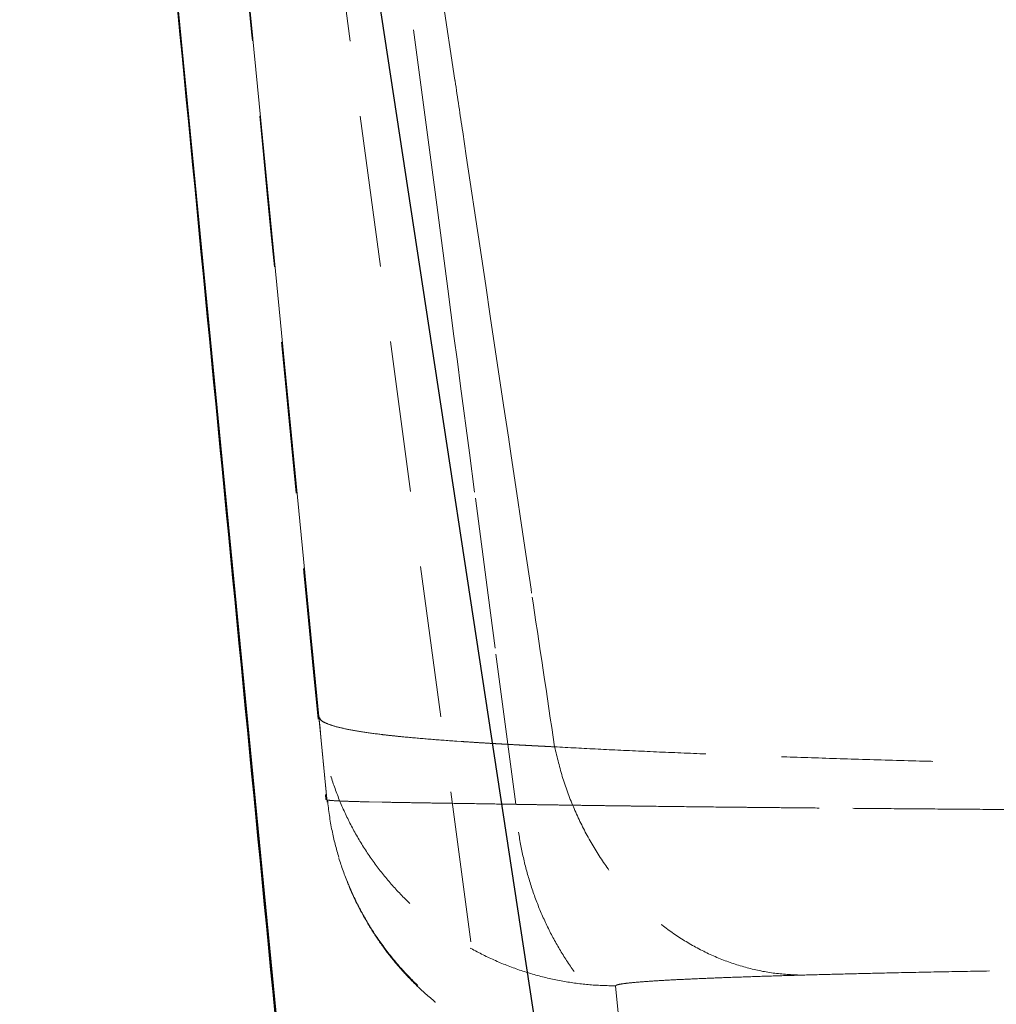
# Model space of a CAD drawing. Units: millimetres. Extents: x 400 to 4100, y 100 to 5840.
# Drawn here: x 3034 to 3198, y 2380 to 2545 of the extents above; entities that cross this region are included whole.
import ezdxf

# ---------------------------------------------------------------- set-up
doc = ezdxf.new("R2010")
doc.units = ezdxf.units.MM
doc.header["$LTSCALE"] = 20
doc.linetypes.add('HIDDEN', pattern=[1.905, 1.27, -0.635])

msp = doc.modelspace()

# ---------------------------------------------------------------- linework, layer by layer
at = {"color": 7, "linetype": 'HIDDEN', "lineweight": 18}
for p, q in [((3084.439, 2427.958), (3045.056, 2832.054)), ((3090.784, 2239.144), (3034.264, 2819.084)), ((3130.16, 2239.144), (3052.465, 2819.119)), ((3107.256, 2534.738), (3104.695, 2551.838)), ((3103.644, 2517.983), (3099.276, 2551.085)), ((3109.158, 2522.024), (3108.555, 2526.053)), ((3111.42, 2506.909), (3109.158, 2522.024)), ((3103.913, 2515.948), (3103.644, 2517.983)), ((3106.052, 2499.727), (3103.913, 2515.948)), ((3112.413, 2500.267), (3111.42, 2506.909)), ((3113.181, 2495.133), (3112.413, 2500.267)), ((3107.097, 2491.804), (3106.052, 2499.727)), ((3115.408, 2480.233), (3113.181, 2495.133)), ((3107.661, 2487.534), (3107.097, 2491.804)), ((3108.204, 2483.411), (3107.661, 2487.534)), ((3109.677, 2472.239), (3108.204, 2483.411)), ((3116.268, 2474.481), (3115.408, 2480.233)), ((3116.276, 2474.429), (3116.268, 2474.481)), ((3116.68, 2471.724), (3116.276, 2474.429)), ((3110.549, 2465.625), (3109.677, 2472.239)), ((3117.792, 2464.28), (3116.68, 2471.724)), ((3118.195, 2461.588), (3117.792, 2464.28)), ((3118.977, 2456.349), (3118.195, 2461.588)), ((3120.02, 2449.365), (3118.977, 2456.349)), ((3120.121, 2448.695), (3120.02, 2449.365)), ((3117.45, 2413.266), (3114, 2439.445)), ((3084.439, 2427.958), (3084.583, 2427.724)), ((3085.779, 2414.205), (3084.774, 2424.52)), ((3107.547, 2423.854), (3108.296, 2423.803)), ((3095.07, 2413.629), (3092.891, 2413.673)), ((3134.203, 2382.815), (3135.545, 2369.046))]:
    msp.add_line(p, q, dxfattribs=at)
at = {"color": 7, "linetype": 'Continuous', "lineweight": 25}
for p, q in [((3052.865, 2821.357), (3141.64, 2239.144)), ((3034.264, 2819.084), (3090.784, 2239.144))]:
    msp.add_line(p, q, dxfattribs=at)
at = {"color": 7, "linetype": 'HIDDEN', "lineweight": 18, "flags": 128}
for points in [[(3085.779, 2414.205), (3065.418, 2623.129), (3045.057, 2832.054)], [(3114, 2439.445), (3112.83, 2448.326), (3110.549, 2465.625)], [(3084.626, 2426.044), (3084.532, 2427.001), (3084.439, 2427.958)], [(3084.498, 2427.385), (3085.109, 2421.118), (3085.839, 2413.632)], [(3084.774, 2424.52), (3084.7, 2425.282), (3084.626, 2426.044)]]:
    msp.add_lwpolyline(points, dxfattribs=at)
at = {"color": 7, "linetype": 'HIDDEN', "lineweight": 18}
for points, knots in [([(3045.055, 2832.051), (3048.418, 2797.482), (3055.228, 2727.48), (3065.467, 2622.002), (3075.629, 2517.244), (3082.347, 2447.924), (3085.626, 2414.081)], [0, 0, 0, 0, 0.24814178, 0.50249382, 0.75710846, 1, 1, 1, 1]), ([(3108.555, 2526.053), (3108.13, 2528.898), (3107.696, 2531.793), (3107.263, 2534.688), (3107.256, 2534.738)], [0, 0, 0, 0, 0.9826662, 1, 1, 1, 1]), ([(3123.971, 2422.907), (3122.69, 2431.493), (3121.408, 2440.087), (3120.122, 2448.686), (3120.121, 2448.695)], [0, 0, 0, 0, 0.99898795, 1, 1, 1, 1]), ([(3134.203, 2382.815), (3132.668, 2382.856), (3129.598, 2382.938), (3125.032, 2383.596), (3120.544, 2384.642), (3116.171, 2386.104), (3111.951, 2387.959), (3107.92, 2390.196), (3104.112, 2392.793), (3100.559, 2395.73), (3097.291, 2398.981), (3094.336, 2402.519), (3091.718, 2406.313), (3089.462, 2410.332), (3087.582, 2414.542), (3086.106, 2418.907), (3085.008, 2423.387), (3084.629, 2426.434), (3084.439, 2427.958)], [0, 0, 0, 0, 0.06250008, 0.12499997, 0.18749991, 0.24999999, 0.31249986, 0.37499994, 0.43750001, 0.50000003, 0.56250001, 0.62499998, 0.68749993, 0.74999998, 0.81249989, 0.87500007, 0.93750002, 1, 1, 1, 1]), ([(3084.514, 2427.72), (3084.512, 2427.715), (3084.474, 2427.631), (3084.482, 2427.546), (3084.489, 2427.466)], [0, 0, 0, 0, 0.0487966, 1, 1, 1, 1]), ([(3084.583, 2427.724), (3084.634, 2427.61), (3084.77, 2427.304), (3085.658, 2426.832), (3087.123, 2426.311), (3088.589, 2425.991), (3089.321, 2425.831)], [0, 0, 0, 0, 0.1661329, 0.4449371, 0.7228023, 1, 1, 1, 1]), ([(3089.321, 2425.831), (3090.153, 2425.677), (3091.81, 2425.37), (3093.994, 2425.095), (3095.082, 2424.958)], [0, 0, 0, 0, 0.5021362, 1, 1, 1, 1]), ([(3095.082, 2424.958), (3095.652, 2424.892), (3096.79, 2424.76), (3098.049, 2424.635), (3098.677, 2424.572)], [0, 0, 0, 0, 0.500942, 1, 1, 1, 1]), ([(3098.677, 2424.572), (3099.989, 2424.451), (3102.603, 2424.209), (3105.659, 2423.989), (3107.181, 2423.879)], [0, 0, 0, 0, 0.501767, 1, 1, 1, 1]), ([(3107.181, 2423.879), (3107.242, 2423.875), (3107.364, 2423.866), (3107.486, 2423.858), (3107.547, 2423.854)], [0, 0, 0, 0, 0.50017797, 1, 1, 1, 1]), ([(3108.296, 2423.803), (3108.331, 2423.8), (3108.651, 2423.779), (3108.975, 2423.757), (3109.265, 2423.738)], [0, 0, 0, 0, 0.107677, 1, 1, 1, 1]), ([(3109.265, 2423.738), (3109.997, 2423.691), (3111.458, 2423.597), (3112.998, 2423.505), (3113.766, 2423.459)], [0, 0, 0, 0, 0.501125, 1, 1, 1, 1]), ([(3113.766, 2423.459), (3114.021, 2423.444), (3114.529, 2423.414), (3115.046, 2423.385), (3115.305, 2423.37)], [0, 0, 0, 0, 0.5003545, 1, 1, 1, 1]), ([(3115.305, 2423.37), (3115.428, 2423.363), (3115.675, 2423.349), (3115.924, 2423.335), (3116.048, 2423.328)], [0, 0, 0, 0, 0.5001595, 1, 1, 1, 1]), ([(3116.048, 2423.328), (3116.452, 2423.305), (3117.259, 2423.26), (3118.084, 2423.215), (3118.497, 2423.193)], [0, 0, 0, 0, 0.5004959, 1, 1, 1, 1]), ([(3118.497, 2423.193), (3118.668, 2423.184), (3119.01, 2423.165), (3119.356, 2423.147), (3119.528, 2423.138)], [0, 0, 0, 0, 0.5001714, 1, 1, 1, 1]), ([(3119.528, 2423.138), (3119.758, 2423.126), (3120.217, 2423.101), (3120.681, 2423.077), (3120.913, 2423.065)], [0, 0, 0, 0, 0.5002619, 1, 1, 1, 1]), ([(3120.913, 2423.065), (3121.047, 2423.058), (3121.317, 2423.044), (3121.588, 2423.03), (3121.723, 2423.023)], [0, 0, 0, 0, 0.5001125, 1, 1, 1, 1]), ([(3121.723, 2423.023), (3122.111, 2423.003), (3122.853, 2422.965), (3123.609, 2422.926), (3123.971, 2422.907)], [0, 0, 0, 0, 0.5210836, 1, 1, 1, 1]), ([(3123.971, 2422.907), (3126.36, 2422.779), (3131.124, 2422.521), (3138.933, 2422.152), (3147.189, 2421.797), (3155.942, 2421.457), (3165.18, 2421.132), (3174.914, 2420.822), (3185.11, 2420.528), (3195.713, 2420.253), (3206.661, 2419.998), (3217.935, 2419.763), (3229.535, 2419.548), (3241.463, 2419.354), (3253.718, 2419.181), (3266.239, 2419.029), (3278.895, 2418.901), (3291.612, 2418.797), (3304.379, 2418.716), (3317.255, 2418.658), (3330.241, 2418.622), (3338.94, 2418.617), (3343.302, 2418.615)], [0, 0, 0, 0, 0.0502308, 0.1001972, 0.1500219, 0.1998263, 0.2497322, 0.2998656, 0.3503342, 0.4006694, 0.4507483, 0.5007017, 0.5506586, 0.6007495, 0.65111, 0.7017782, 0.7521977, 0.8016966, 0.8510956, 0.9005244, 0.9501142, 1, 1, 1, 1]), ([(3165.315, 2384.621), (3163.746, 2384.697), (3160.608, 2384.848), (3155.958, 2385.844), (3151.422, 2387.391), (3147.056, 2389.525), (3142.911, 2392.205), (3139.04, 2395.403), (3135.489, 2399.078), (3132.302, 2403.187), (3129.515, 2407.678), (3127.174, 2412.5), (3125.261, 2417.581), (3124.401, 2421.132), (3123.971, 2422.907)], [0, 0, 0, 0, 0.0833336, 0.1666671, 0.2500003, 0.3333339, 0.4166665, 0.5000002, 0.5833335, 0.6666668, 0.7500002, 0.8333335, 0.9166667, 1, 1, 1, 1]), ([(3085.63, 2414.081), (3085.629, 2414.085), (3085.625, 2414.097), (3085.65, 2414.117), (3085.699, 2414.142), (3085.755, 2414.16), (3085.783, 2414.169)], [0, 0, 0, 0, 0.1377565, 0.4271539, 0.7169331, 1, 1, 1, 1]), ([(3085.779, 2414.205), (3085.78, 2414.199), (3085.781, 2414.187), (3085.782, 2414.175), (3085.783, 2414.169)], [0, 0, 0, 0, 0.4997695, 1, 1, 1, 1]), ([(3135.545, 2369.046), (3134.01, 2369.087), (3130.94, 2369.17), (3126.375, 2369.83), (3121.888, 2370.876), (3117.517, 2372.339), (3113.298, 2374.194), (3109.268, 2376.431), (3105.46, 2379.028), (3101.9, 2381.97), (3098.626, 2385.229), (3095.67, 2388.771), (3093.06, 2392.556), (3090.813, 2396.557), (3088.939, 2400.747), (3087.464, 2405.099), (3086.395, 2409.405), (3086.031, 2412.282), (3085.86, 2413.635)], [0, 0, 0, 0, 0.0629948, 0.1259771, 0.1889509, 0.25192, 0.3148885, 0.3778602, 0.4408395, 0.5038298, 0.5671656, 0.6301662, 0.6929431, 0.7556077, 0.8182714, 0.881046, 0.9440429, 1, 1, 1, 1]), ([(3085.874, 2413.988), (3086.084, 2412.267), (3086.481, 2409.015), (3087.363, 2405.86), (3087.779, 2404.374)], [0, 0, 0, 0, 0.5289361, 1, 1, 1, 1]), ([(3092.891, 2413.673), (3092.058, 2413.693), (3090.387, 2413.733), (3088.364, 2413.801), (3086.786, 2413.881), (3086.088, 2413.947), (3085.89, 2413.985), (3085.877, 2413.988)], [0, 0, 0, 0, 0.2256404, 0.4522006, 0.7167436, 0.9820831, 1, 1, 1, 1]), ([(3099.525, 2413.55), (3098.734, 2413.563), (3097.148, 2413.59), (3095.764, 2413.616), (3095.07, 2413.629)], [0, 0, 0, 0, 0.4987165, 1, 1, 1, 1]), ([(3117.45, 2413.266), (3115.729, 2413.294), (3112.285, 2413.351), (3107.621, 2413.424), (3103.299, 2413.49), (3100.785, 2413.53), (3099.525, 2413.55)], [0, 0, 0, 0, 0.2491507, 0.4985823, 0.7487144, 1, 1, 1, 1]), ([(3121.766, 2413.198), (3121.001, 2413.21), (3119.533, 2413.233), (3118.125, 2413.255), (3117.45, 2413.266)], [0, 0, 0, 0, 0.520688, 1, 1, 1, 1]), ([(3159.387, 2367.311), (3158.607, 2367.332), (3156.46, 2367.391), (3152.975, 2367.972), (3148.975, 2369.007), (3145.083, 2370.486), (3141.331, 2372.37), (3137.754, 2374.649), (3134.382, 2377.302), (3131.246, 2380.305), (3128.372, 2383.633), (3125.786, 2387.255), (3123.51, 2391.141), (3121.565, 2395.256), (3119.967, 2399.563), (3118.737, 2404.027), (3117.852, 2408.604), (3117.584, 2411.712), (3117.45, 2413.266)], [0, 0, 0, 0, 0.0365742, 0.1008027, 0.1650309, 0.2292594, 0.2934877, 0.3577161, 0.4219446, 0.4861728, 0.5504013, 0.6146297, 0.6788582, 0.7430864, 0.8073147, 0.8715432, 0.9357716, 1, 1, 1, 1]), ([(3126.292, 2413.129), (3125.523, 2413.14), (3123.985, 2413.163), (3122.505, 2413.186), (3121.766, 2413.198)], [0, 0, 0, 0, 0.5000605, 1, 1, 1, 1]), ([(3126.321, 2413.129), (3126.316, 2413.129), (3126.306, 2413.129), (3126.297, 2413.129), (3126.292, 2413.129)], [0, 0, 0, 0, 0.4997686, 1, 1, 1, 1]), ([(3126.867, 2413.121), (3126.776, 2413.122), (3126.593, 2413.125), (3126.412, 2413.127), (3126.321, 2413.129)], [0, 0, 0, 0, 0.5000195, 1, 1, 1, 1]), ([(3132.917, 2413.036), (3131.885, 2413.05), (3129.823, 2413.078), (3127.852, 2413.106), (3126.867, 2413.121)], [0, 0, 0, 0, 0.5002855, 1, 1, 1, 1]), ([(3136.141, 2412.994), (3135.598, 2413.001), (3134.511, 2413.015), (3133.448, 2413.029), (3132.917, 2413.036)], [0, 0, 0, 0, 0.4996884, 1, 1, 1, 1]), ([(3139.822, 2412.947), (3139.202, 2412.955), (3137.961, 2412.97), (3136.747, 2412.986), (3136.141, 2412.994)], [0, 0, 0, 0, 0.4996931, 1, 1, 1, 1]), ([(3152.669, 2412.8), (3150.457, 2412.824), (3146.029, 2412.872), (3141.892, 2412.922), (3139.822, 2412.947)], [0, 0, 0, 0, 0.4994545, 1, 1, 1, 1]), ([(3158.278, 2412.741), (3157.332, 2412.751), (3155.438, 2412.77), (3153.592, 2412.79), (3152.669, 2412.8)], [0, 0, 0, 0, 0.4999836, 1, 1, 1, 1]), ([(3168.317, 2412.645), (3166.61, 2412.661), (3163.196, 2412.692), (3159.917, 2412.725), (3158.278, 2412.741)], [0, 0, 0, 0, 0.5002583, 1, 1, 1, 1]), ([(3199.409, 2412.4), (3196.667, 2412.419), (3191.191, 2412.457), (3183.292, 2412.517), (3175.632, 2412.58), (3170.752, 2412.623), (3168.317, 2412.645)], [0, 0, 0, 0, 0.2515018, 0.5022277, 0.7516011, 1, 1, 1, 1]), ([(3089.183, 2400.376), (3089.254, 2400.175), (3089.802, 2398.619), (3091.132, 2395.93), (3093.092, 2392.424), (3095.184, 2389.338), (3097.301, 2386.637), (3099.402, 2384.295), (3101.85, 2381.873), (3104.807, 2379.349), (3108.436, 2376.765), (3112.403, 2374.447), (3116.195, 2372.674), (3119.685, 2371.359), (3122.659, 2370.445), (3125.13, 2369.839), (3126.971, 2369.465), (3128.271, 2369.237), (3129.238, 2369.086), (3130.046, 2368.97), (3131.006, 2368.844), (3132.01, 2368.725), (3133.059, 2368.613), (3134.27, 2368.496), (3135.59, 2368.383), (3136.832, 2368.288), (3137.935, 2368.21), (3138.895, 2368.147), (3139.79, 2368.091), (3140.631, 2368.04), (3141.492, 2367.991), (3142.417, 2367.941), (3143.457, 2367.886), (3144.648, 2367.827), (3146.024, 2367.762), (3147.6, 2367.692), (3149.401, 2367.615), (3151.438, 2367.534), (3153.771, 2367.447), (3156.42, 2367.354), (3158.371, 2367.29), (3159.385, 2367.257)], [0, 0, 0, 0, 0.0046827, 0.0362724, 0.0657123, 0.0930034, 0.1181468, 0.1411439, 0.1621671, 0.1938473, 0.2268294, 0.2612447, 0.297187, 0.3220332, 0.3470443, 0.3689195, 0.3831595, 0.3958729, 0.4074979, 0.4185844, 0.4397162, 0.4597011, 0.4847885, 0.5143415, 0.5467312, 0.5789266, 0.6033153, 0.6253268, 0.6449294, 0.6637905, 0.6817633, 0.7016035, 0.7233065, 0.746942, 0.7738401, 0.8044943, 0.8368407, 0.8725395, 0.9116102, 0.9540826, 1, 1, 1, 1]), ([(3343.31, 2386.391), (3339.425, 2386.39), (3331.661, 2386.388), (3320.076, 2386.37), (3308.585, 2386.341), (3297.212, 2386.301), (3285.956, 2386.249), (3274.853, 2386.186), (3263.981, 2386.113), (3253.388, 2386.029), (3243.12, 2385.935), (3233.156, 2385.831), (3223.513, 2385.717), (3214.23, 2385.594), (3205.304, 2385.463), (3199.719, 2385.369), (3196.925, 2385.321)], [0, 0, 0, 0, 0.07155812, 0.14301351, 0.21409287, 0.2853312, 0.35667267, 0.42837821, 0.50024889, 0.57141637, 0.64262964, 0.7136977, 0.78509111, 0.85675123, 0.92834769, 1, 1, 1, 1]), ([(3165.315, 2384.621), (3163.737, 2384.575), (3160.61, 2384.484), (3156.286, 2384.343), (3152.261, 2384.201), (3149.867, 2384.103), (3148.679, 2384.055)], [0, 0, 0, 0, 0.2523988, 0.4999289, 0.751949, 1, 1, 1, 1]), ([(3180.689, 2385.004), (3178.868, 2384.963), (3175.221, 2384.881), (3170.091, 2384.753), (3166.909, 2384.665), (3165.315, 2384.621)], [0, 0, 0, 0, 0.3321358, 0.665477, 1, 1, 1, 1]), ([(3196.925, 2385.321), (3194.094, 2385.27), (3188.425, 2385.169), (3183.269, 2385.059), (3180.689, 2385.004)], [0, 0, 0, 0, 0.4994717, 1, 1, 1, 1]), ([(3148.679, 2384.055), (3147.391, 2383.998), (3144.826, 2383.885), (3141.62, 2383.712), (3138.928, 2383.536), (3136.812, 2383.357), (3135.304, 2383.177), (3134.363, 2382.997), (3134.256, 2382.876), (3134.203, 2382.815)], [0, 0, 0, 0, 0.1437328, 0.2862177, 0.4294411, 0.5724051, 0.7154553, 0.8578219, 1, 1, 1, 1])]:
    msp.add_open_spline(points, degree=3, knots=knots, dxfattribs=at)
at = {"color": 7, "linetype": 'Continuous', "lineweight": 25}
msp.add_open_spline([(3034.261, 2819.08), (3037.92, 2781.452), (3045.355, 2705.004), (3056.545, 2589.696), (3067.855, 2473.074), (3079.179, 2356.208), (3086.727, 2278.208), (3090.507, 2239.144)], degree=3, knots=[0, 0, 0, 0, 0.1946643, 0.3954988, 0.5965409, 0.7979427, 1, 1, 1, 1], dxfattribs=at)

doc.saveas('drawing.dxf')
